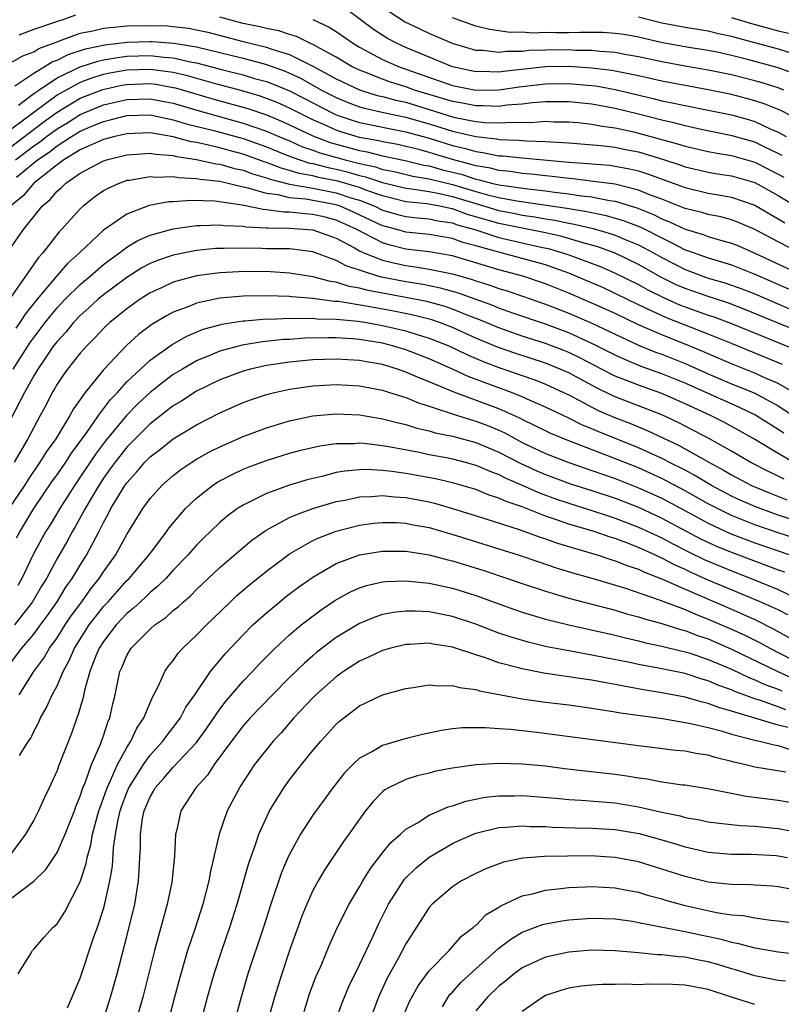
# Model space of a CAD drawing. Units: inches. Extents: x 2508000 to 2509427, y 1485009 to 1488000.
# Drawn here: x 2508568 to 2508633, y 1486470 to 1486555 of the extents above; entities that cross this region are included whole.
import ezdxf

# ---------------------------------------------------------------- set-up
doc = ezdxf.new("R2010")
doc.units = ezdxf.units.IN
doc.header["$MEASUREMENT"] = 0
doc.layers.add('LD25081485_2ft', color=226, linetype='Continuous')

msp = doc.modelspace()

# ---------------------------------------------------------------- linework, layer by layer
at = {"layer": 'LD25081485_2ft'}
for points, elevation in [([(2508637, 1486545.283), (2508633.228, 1486547.228), (2508631.812, 1486547.811), (2508631, 1486548.078), (2508630.28, 1486548.28), (2508629, 1486548.608), (2508627, 1486549.027), (2508625, 1486549.378), (2508623, 1486549.756), (2508621, 1486550.21), (2508619, 1486550.623), (2508618.682, 1486550.682), (2508617, 1486550.89), (2508615, 1486551.02), (2508613, 1486550.988), (2508609.396, 1486550.604), (2508609, 1486550.548), (2508607.421, 1486550.579), (2508607, 1486550.571), (2508605, 1486550.997), (2508601, 1486552.665), (2508600.26, 1486553), (2508599.431, 1486553.431), (2508598.207, 1486554.207), (2508595.912, 1486555.912)], 8706), ([(2508633.502, 1486549), (2508633, 1486549.191), (2508631.627, 1486549.627), (2508631, 1486549.802), (2508629, 1486550.298), (2508627, 1486550.712), (2508625, 1486551.052), (2508623, 1486551.415), (2508621, 1486551.86), (2508619.968, 1486552.032), (2508619, 1486552.222), (2508617.697, 1486552.303), (2508617, 1486552.389), (2508615.591, 1486552.409), (2508615, 1486552.445), (2508613, 1486552.428), (2508611.614, 1486552.386), (2508611, 1486552.319), (2508609.688, 1486552.312), (2508609, 1486552.224), (2508607.61, 1486552.391), (2508607, 1486552.406), (2508605, 1486553.001), (2508603, 1486553.869), (2508602.225, 1486554.226), (2508600.877, 1486554.877), (2508599, 1486556.097)], 8704), ([(2508572.578, 1486555.422), (2508571.402, 1486555), (2508571, 1486554.878), (2508570.796, 1486554.795), (2508569, 1486554.205), (2508567.714, 1486553.714)], 8710), ([(2508633.363, 1486543.363), (2508633, 1486543.55), (2508631.978, 1486544.022), (2508631, 1486544.501), (2508629.062, 1486545.062), (2508626.394, 1486545.605), (2508625, 1486545.91), (2508624.152, 1486546.152), (2508623, 1486546.403), (2508621, 1486546.919), (2508619, 1486547.403), (2508617, 1486547.781), (2508615, 1486547.997), (2508613, 1486547.979), (2508611.889, 1486547.89), (2508611, 1486547.774), (2508609.685, 1486547.685), (2508609, 1486547.595), (2508607.646, 1486547.646), (2508607, 1486547.636), (2508605.86, 1486547.86), (2508605, 1486548), (2508604.244, 1486548.244), (2508601.739, 1486549), (2508601, 1486549.272), (2508599.682, 1486549.682), (2508599, 1486549.923), (2508597.471, 1486550.528), (2508597, 1486550.697), (2508596.374, 1486551), (2508595, 1486551.817), (2508593, 1486552.914), (2508592.8, 1486553), (2508591.6, 1486553.6), (2508591, 1486553.761), (2508590.081, 1486554.081), (2508589, 1486554.287), (2508588.435, 1486554.434), (2508587, 1486554.73), (2508585.941, 1486555), (2508585, 1486555.267)], 8710), ([(2508593, 1486555.073), (2508594.416, 1486554.416), (2508595, 1486554.04), (2508596.481, 1486553), (2508597, 1486552.692), (2508599, 1486551.622), (2508600.414, 1486551), (2508605, 1486549.385), (2508607, 1486548.987), (2508609, 1486549.021), (2508610.734, 1486549.266), (2508613, 1486549.535), (2508615, 1486549.568), (2508616.585, 1486549.415), (2508617, 1486549.388), (2508617.345, 1486549.345), (2508619, 1486549.04), (2508622.272, 1486548.271), (2508623, 1486548.081), (2508623.906, 1486547.906), (2508625, 1486547.657), (2508627, 1486547.277), (2508629, 1486546.862), (2508630.453, 1486546.453), (2508631, 1486546.286), (2508632.333, 1486545.667), (2508633, 1486545.384), (2508633.691, 1486545)], 8708), ([(2508635, 1486550.198), (2508632.931, 1486550.931), (2508630.373, 1486551.627), (2508629, 1486551.969), (2508627.756, 1486552.244), (2508627, 1486552.403), (2508625.338, 1486552.662), (2508623.065, 1486553.064), (2508621, 1486553.546), (2508619.763, 1486553.763), (2508619, 1486553.871), (2508617.941, 1486553.941), (2508615.956, 1486553.956), (2508615, 1486553.927), (2508613.92, 1486553.92), (2508613, 1486553.934), (2508611.899, 1486553.899), (2508611, 1486553.964), (2508609.958, 1486553.958), (2508608.198, 1486554.198), (2508607, 1486554.491), (2508605, 1486555.204)], 8702), ([(2508621, 1486555.295), (2508623, 1486554.789), (2508625, 1486554.395), (2508627, 1486554.079), (2508627.866, 1486553.866), (2508629, 1486553.622), (2508629.473, 1486553.473), (2508633, 1486552.528), (2508635, 1486551.922)], 8700), ([(2508629, 1486555.236), (2508630.711, 1486554.711), (2508633, 1486554.096), (2508633.886, 1486553.886)], 8698), ([(2508567, 1486551.329), (2508568.054, 1486551.947), (2508569, 1486552.293), (2508569.435, 1486552.565), (2508570.626, 1486553), (2508571, 1486553.151), (2508571.217, 1486553.217), (2508573, 1486553.874), (2508574.095, 1486554.095), (2508575, 1486554.324), (2508576.448, 1486554.448), (2508577, 1486554.519), (2508579, 1486554.557), (2508580.506, 1486554.506), (2508581, 1486554.471), (2508582.312, 1486554.312), (2508583, 1486554.186), (2508583.967, 1486553.967), (2508587, 1486553.186), (2508589, 1486552.696), (2508589.484, 1486552.516), (2508591, 1486552.042), (2508593, 1486551.044), (2508595, 1486549.973), (2508597, 1486549.018), (2508598.54, 1486548.54), (2508599, 1486548.439), (2508600.128, 1486548.128), (2508601, 1486547.941), (2508605, 1486546.704), (2508605.386, 1486546.614), (2508607, 1486546.306), (2508607.784, 1486546.216), (2508609, 1486546.17), (2508610.249, 1486546.248), (2508611.798, 1486546.202), (2508613, 1486546.307), (2508613.73, 1486546.27), (2508615, 1486546.269), (2508615.8, 1486546.199), (2508617, 1486546.06), (2508617.879, 1486545.879), (2508619, 1486545.739), (2508620.605, 1486545.395), (2508621, 1486545.301), (2508624.368, 1486544.369), (2508625, 1486544.16), (2508627, 1486543.708), (2508627.59, 1486543.591), (2508629, 1486543.358), (2508631, 1486542.785), (2508632.193, 1486542.193), (2508633, 1486541.772), (2508633.493, 1486541.493)], 8712), ([(2508567.372, 1486549.372), (2508569, 1486550.452), (2508570.581, 1486551.419), (2508571, 1486551.572), (2508571.954, 1486552.046), (2508573.464, 1486552.536), (2508575.106, 1486552.894), (2508577, 1486553.122), (2508579, 1486553.182), (2508579.176, 1486553.176), (2508581.041, 1486553.041), (2508583, 1486552.712), (2508587, 1486551.73), (2508589, 1486551.2), (2508590.609, 1486550.609), (2508591, 1486550.443), (2508591.983, 1486549.983), (2508593.755, 1486549), (2508595, 1486548.356), (2508595.954, 1486547.954), (2508597, 1486547.562), (2508597.429, 1486547.429), (2508599.067, 1486547.067), (2508601, 1486546.663), (2508602.279, 1486546.279), (2508603, 1486546.08), (2508605, 1486545.461), (2508607, 1486544.995), (2508608.791, 1486544.791), (2508609, 1486544.749), (2508610.689, 1486544.688), (2508611.381, 1486544.619), (2508613, 1486544.586), (2508613.461, 1486544.54), (2508615, 1486544.463), (2508617.769, 1486544.231), (2508619, 1486544.08), (2508619.891, 1486543.891), (2508621, 1486543.68), (2508623.056, 1486543.056), (2508624.561, 1486542.561), (2508625, 1486542.4), (2508627, 1486541.938), (2508627.802, 1486541.802), (2508629, 1486541.627), (2508631, 1486541.05), (2508633, 1486539.918), (2508634.826, 1486538.826)], 8714), ([(2508567.701, 1486547.701), (2508569, 1486548.69), (2508569.431, 1486549), (2508571, 1486550.043), (2508573, 1486551), (2508574.513, 1486551.487), (2508575, 1486551.595), (2508576.191, 1486551.809), (2508577, 1486551.9), (2508579, 1486551.961), (2508580.178, 1486551.822), (2508581, 1486551.769), (2508582.594, 1486551.406), (2508583, 1486551.338), (2508585.267, 1486550.733), (2508587, 1486550.303), (2508587.996, 1486550.004), (2508589, 1486549.73), (2508589.535, 1486549.535), (2508591, 1486548.918), (2508592.275, 1486548.275), (2508594.717, 1486547), (2508595, 1486546.87), (2508596.392, 1486546.393), (2508597, 1486546.204), (2508601, 1486545.409), (2508603, 1486544.852), (2508605, 1486544.235), (2508606.006, 1486544.006), (2508607, 1486543.699), (2508607.628, 1486543.627), (2508609, 1486543.351), (2508609.339, 1486543.339), (2508611, 1486543.158), (2508615, 1486542.797), (2508616.684, 1486542.684), (2508617, 1486542.645), (2508618.524, 1486542.524), (2508619, 1486542.456), (2508620.229, 1486542.229), (2508621, 1486542.036), (2508621.789, 1486541.789), (2508625, 1486540.61), (2508627, 1486540.139), (2508628.054, 1486539.946), (2508629, 1486539.796), (2508631, 1486539.098), (2508632.312, 1486538.312), (2508633, 1486537.935), (2508633.574, 1486537.574)], 8716), ([(2508634.838, 1486535), (2508633, 1486535.937), (2508631, 1486536.995), (2508629.606, 1486537.606), (2508629, 1486537.834), (2508628.082, 1486538.082), (2508627, 1486538.286), (2508626.458, 1486538.458), (2508625, 1486538.808), (2508624.871, 1486538.872), (2508623, 1486539.612), (2508622.028, 1486539.971), (2508621, 1486540.399), (2508619, 1486540.889), (2508617.146, 1486541.146), (2508615.358, 1486541.358), (2508615, 1486541.382), (2508613.568, 1486541.568), (2508613, 1486541.616), (2508611.767, 1486541.768), (2508611, 1486541.83), (2508609.984, 1486541.984), (2508609, 1486542.072), (2508608.267, 1486542.267), (2508607, 1486542.475), (2508606.606, 1486542.605), (2508605, 1486543.02), (2508603, 1486543.636), (2508602.126, 1486543.874), (2508601, 1486544.154), (2508600.307, 1486544.307), (2508599, 1486544.543), (2508598.636, 1486544.637), (2508597, 1486544.918), (2508595.402, 1486545.402), (2508595, 1486545.54), (2508593.997, 1486546.003), (2508593, 1486546.439), (2508591.855, 1486547), (2508591, 1486547.444), (2508589.917, 1486547.917), (2508589, 1486548.281), (2508588.465, 1486548.465), (2508586.919, 1486548.919), (2508584.415, 1486549.585), (2508582.217, 1486550.217), (2508581, 1486550.496), (2508580.573, 1486550.573), (2508579, 1486550.76), (2508577, 1486550.693), (2508575.552, 1486550.448), (2508575, 1486550.327), (2508573.973, 1486550.027), (2508573, 1486549.651), (2508571.781, 1486549), (2508571, 1486548.547), (2508567, 1486545.579)], 8718), ([(2508567, 1486544.097), (2508569.791, 1486546.209), (2508571, 1486547.083), (2508573, 1486548.285), (2508574.946, 1486549.054), (2508576.584, 1486549.416), (2508577, 1486549.487), (2508579, 1486549.548), (2508579.489, 1486549.489), (2508581, 1486549.22), (2508581.179, 1486549.179), (2508584.271, 1486548.27), (2508585.845, 1486547.846), (2508587.399, 1486547.399), (2508589, 1486546.854), (2508590.314, 1486546.314), (2508591, 1486546.008), (2508593, 1486545.05), (2508594.48, 1486544.48), (2508597, 1486543.787), (2508597.672, 1486543.671), (2508599, 1486543.329), (2508600.925, 1486542.924), (2508602.546, 1486542.546), (2508603, 1486542.472), (2508604.149, 1486542.149), (2508605.749, 1486541.749), (2508607, 1486541.335), (2508607.288, 1486541.288), (2508608.373, 1486541), (2508609, 1486540.852), (2508611.499, 1486540.501), (2508613, 1486540.336), (2508613.78, 1486540.22), (2508615, 1486540.079), (2508616.101, 1486539.899), (2508617, 1486539.8), (2508618.508, 1486539.492), (2508619, 1486539.427), (2508620.863, 1486538.864), (2508622.296, 1486538.296), (2508623, 1486537.936), (2508623.677, 1486537.677), (2508625, 1486537.029), (2508626.565, 1486536.565), (2508627, 1486536.4), (2508627.863, 1486536.137), (2508629, 1486535.835), (2508629.591, 1486535.591), (2508631, 1486534.982), (2508635.247, 1486533)], 8720), ([(2508567.428, 1486543), (2508569, 1486544.19), (2508569.485, 1486544.515), (2508570.096, 1486545), (2508571, 1486545.668), (2508571.837, 1486546.163), (2508573, 1486546.898), (2508575, 1486547.722), (2508577, 1486548.191), (2508579, 1486548.25), (2508580.049, 1486548.049), (2508581, 1486547.861), (2508583.211, 1486547.211), (2508587, 1486546.16), (2508589, 1486545.469), (2508590.076, 1486545), (2508591, 1486544.619), (2508592.123, 1486544.123), (2508593, 1486543.835), (2508593.604, 1486543.604), (2508595.765, 1486543), (2508597, 1486542.687), (2508598.384, 1486542.384), (2508599, 1486542.177), (2508599.982, 1486541.982), (2508601.595, 1486541.596), (2508603, 1486541.365), (2508605, 1486540.872), (2508607, 1486540.266), (2508608.021, 1486539.979), (2508609, 1486539.748), (2508610.533, 1486539.467), (2508614.848, 1486538.848), (2508616.561, 1486538.561), (2508617, 1486538.457), (2508618.21, 1486538.21), (2508619.761, 1486537.761), (2508621.203, 1486537.203), (2508623, 1486536.274), (2508623.871, 1486535.871), (2508625, 1486535.263), (2508625.203, 1486535.203), (2508627, 1486534.556), (2508629, 1486533.952), (2508631, 1486533.158), (2508633.892, 1486531.892)], 8722), ([(2508567.511, 1486541.511), (2508569.334, 1486543), (2508570.332, 1486543.668), (2508571, 1486544.199), (2508572.258, 1486545), (2508573, 1486545.45), (2508573.8, 1486545.799), (2508575, 1486546.294), (2508575.576, 1486546.424), (2508577, 1486546.809), (2508579, 1486546.865), (2508579.162, 1486546.838), (2508581, 1486546.449), (2508582.102, 1486546.102), (2508584.484, 1486545.516), (2508587, 1486544.818), (2508589, 1486544.112), (2508590.478, 1486543.521), (2508591.212, 1486543.212), (2508592.722, 1486542.722), (2508593, 1486542.673), (2508594.322, 1486542.322), (2508595, 1486542.191), (2508595.956, 1486541.957), (2508597, 1486541.657), (2508597.539, 1486541.539), (2508599, 1486541.048), (2508601, 1486540.562), (2508601.489, 1486540.512), (2508603, 1486540.266), (2508603.902, 1486540.098), (2508605, 1486539.841), (2508607, 1486539.227), (2508609, 1486538.64), (2508610.384, 1486538.384), (2508611, 1486538.251), (2508612.097, 1486538.097), (2508613, 1486537.925), (2508613.806, 1486537.807), (2508615, 1486537.554), (2508615.476, 1486537.476), (2508617.094, 1486537.095), (2508618.646, 1486536.646), (2508619, 1486536.519), (2508619.843, 1486536.157), (2508621, 1486535.686), (2508622.277, 1486535), (2508623, 1486534.586), (2508625, 1486533.551), (2508627, 1486532.824), (2508628.415, 1486532.415), (2508629, 1486532.22), (2508629.895, 1486531.895), (2508631, 1486531.461), (2508632.715, 1486530.715), (2508634.128, 1486530.128)], 8724), ([(2508637, 1486527.352), (2508633, 1486528.952), (2508630.139, 1486530.139), (2508628.689, 1486530.689), (2508627, 1486531.229), (2508625, 1486531.93), (2508624.254, 1486532.253), (2508622.915, 1486532.915), (2508621, 1486533.998), (2508619, 1486534.963), (2508617.503, 1486535.503), (2508616.121, 1486535.879), (2508614.402, 1486536.402), (2508613, 1486536.707), (2508609, 1486537.524), (2508606.306, 1486538.306), (2508605, 1486538.779), (2508604.807, 1486538.807), (2508603.921, 1486539), (2508602.796, 1486539.204), (2508601, 1486539.391), (2508599, 1486539.886), (2508597.644, 1486540.355), (2508597, 1486540.605), (2508595.156, 1486541.156), (2508593.487, 1486541.487), (2508593, 1486541.616), (2508591.825, 1486541.825), (2508591, 1486542.09), (2508590.273, 1486542.273), (2508589, 1486542.772), (2508588.823, 1486542.823), (2508587, 1486543.482), (2508585.793, 1486543.793), (2508585, 1486544.017), (2508583.65, 1486544.35), (2508583, 1486544.477), (2508582.546, 1486544.546), (2508581, 1486544.974), (2508579, 1486545.309), (2508577, 1486545.241), (2508575.968, 1486545), (2508575, 1486544.74), (2508574.553, 1486544.553), (2508573, 1486543.842), (2508571.593, 1486543), (2508571, 1486542.571), (2508568.999, 1486541), (2508568.101, 1486539.899), (2508566.988, 1486539)], 8726), ([(2508567, 1486535.387), (2508568.121, 1486537), (2508569.716, 1486539), (2508570.42, 1486539.581), (2508571, 1486540.288), (2508571.386, 1486540.614), (2508571.771, 1486541), (2508573, 1486541.839), (2508575, 1486542.912), (2508575.267, 1486543), (2508577, 1486543.435), (2508577.453, 1486543.453), (2508579, 1486543.574), (2508579.482, 1486543.482), (2508581, 1486543.362), (2508581.284, 1486543.284), (2508583, 1486543.024), (2508584.658, 1486542.658), (2508585, 1486542.621), (2508586.257, 1486542.257), (2508587, 1486542.1), (2508587.799, 1486541.799), (2508589, 1486541.453), (2508589.325, 1486541.325), (2508591, 1486540.906), (2508593, 1486540.559), (2508595, 1486540.162), (2508596.262, 1486539.738), (2508597, 1486539.513), (2508598.326, 1486539), (2508599, 1486538.676), (2508600.3, 1486538.3), (2508601, 1486538.118), (2508602, 1486538), (2508603, 1486537.916), (2508603.752, 1486537.752), (2508605, 1486537.571), (2508605.419, 1486537.419), (2508606.928, 1486537), (2508609, 1486536.323), (2508612.485, 1486535.515), (2508613.336, 1486535.335), (2508614.476, 1486535), (2508615, 1486534.824), (2508617.781, 1486533.782), (2508619, 1486533.25), (2508621, 1486532.261), (2508621.808, 1486531.808), (2508623.149, 1486531.149), (2508624.536, 1486530.536), (2508625, 1486530.358), (2508627, 1486529.65), (2508627.493, 1486529.493), (2508629, 1486528.934), (2508633, 1486527.28), (2508634.629, 1486526.628)], 8728), ([(2508633.391, 1486525.391), (2508629, 1486527.194), (2508627, 1486528.008), (2508623.413, 1486529.413), (2508621, 1486530.536), (2508619, 1486531.513), (2508617.978, 1486531.978), (2508615.621, 1486533), (2508615, 1486533.245), (2508613, 1486533.952), (2508611, 1486534.52), (2508609, 1486535.046), (2508607, 1486535.609), (2508605.894, 1486535.895), (2508605, 1486536.219), (2508603, 1486536.57), (2508601, 1486536.773), (2508600.207, 1486537), (2508599.25, 1486537.25), (2508599, 1486537.322), (2508596.503, 1486538.503), (2508595.358, 1486539), (2508595, 1486539.12), (2508592.39, 1486539.61), (2508591, 1486539.738), (2508590.019, 1486539.981), (2508589, 1486540.103), (2508587.427, 1486540.573), (2508587, 1486540.653), (2508585, 1486541.122), (2508583.306, 1486541.306), (2508583, 1486541.374), (2508581.445, 1486541.445), (2508581, 1486541.533), (2508579.488, 1486541.488), (2508579, 1486541.54), (2508577.231, 1486541.231), (2508577, 1486541.207), (2508576.409, 1486541), (2508575.427, 1486540.573), (2508575, 1486540.316), (2508574.223, 1486539.777), (2508573.236, 1486539), (2508573, 1486538.786), (2508571.396, 1486537), (2508571.197, 1486536.803), (2508569.779, 1486535), (2508569.4, 1486534.601), (2508566.927, 1486531)], 8730), ([(2508634.37, 1486523), (2508633, 1486523.751), (2508631.662, 1486524.338), (2508631, 1486524.651), (2508629, 1486525.445), (2508627, 1486526.305), (2508626.523, 1486526.523), (2508625.372, 1486527), (2508623, 1486527.943), (2508621, 1486528.816), (2508619, 1486529.767), (2508617, 1486530.682), (2508615, 1486531.541), (2508613, 1486532.34), (2508611.05, 1486533), (2508609, 1486533.545), (2508605, 1486534.728), (2508603, 1486535.073), (2508601, 1486535.318), (2508599.653, 1486535.652), (2508599, 1486535.847), (2508596.791, 1486537), (2508595, 1486537.809), (2508594.055, 1486538.055), (2508593, 1486538.305), (2508592.348, 1486538.348), (2508591, 1486538.495), (2508590.499, 1486538.499), (2508589, 1486538.701), (2508588.715, 1486538.715), (2508586.91, 1486539.09), (2508584.573, 1486539.427), (2508582.499, 1486539.501), (2508581, 1486539.394), (2508580.619, 1486539.381), (2508578.93, 1486539.069), (2508577, 1486538.331), (2508575, 1486536.936), (2508572.926, 1486535), (2508571.914, 1486534.086), (2508570.987, 1486533.013), (2508569.295, 1486531), (2508568.271, 1486529.729), (2508567.805, 1486529), (2508567.466, 1486528.534)], 8732), ([(2508567.231, 1486525), (2508568.705, 1486527.295), (2508569.976, 1486529), (2508571, 1486530.262), (2508571.709, 1486531), (2508573, 1486532.277), (2508573.863, 1486533), (2508575, 1486533.991), (2508575.565, 1486534.435), (2508576.369, 1486535), (2508577, 1486535.475), (2508577.947, 1486536.053), (2508579, 1486536.514), (2508581, 1486537.07), (2508583, 1486537.352), (2508583.341, 1486537.341), (2508585, 1486537.42), (2508585.36, 1486537.36), (2508587, 1486537.291), (2508587.24, 1486537.24), (2508589, 1486537.155), (2508589.136, 1486537.137), (2508591, 1486537.121), (2508593, 1486536.977), (2508595, 1486536.252), (2508596.579, 1486535.421), (2508597, 1486535.181), (2508597.389, 1486535), (2508599, 1486534.355), (2508599.82, 1486534.18), (2508601, 1486533.896), (2508601.8, 1486533.8), (2508603, 1486533.596), (2508605, 1486533.185), (2508606.702, 1486532.702), (2508607, 1486532.594), (2508608.222, 1486532.222), (2508609, 1486531.931), (2508609.719, 1486531.719), (2508613, 1486530.594), (2508615, 1486529.813), (2508617, 1486528.951), (2508619, 1486527.991), (2508621, 1486527.06), (2508622.465, 1486526.465), (2508623, 1486526.275), (2508625, 1486525.478), (2508625.338, 1486525.338), (2508627, 1486524.585), (2508629, 1486523.747), (2508630.954, 1486522.954), (2508633, 1486521.849), (2508635, 1486520.563)], 8734), ([(2508633.486, 1486519.486), (2508633, 1486519.816), (2508631, 1486521.077), (2508629.7, 1486521.7), (2508625, 1486523.786), (2508623, 1486524.605), (2508621.237, 1486525.237), (2508619.812, 1486525.812), (2508619, 1486526.19), (2508617, 1486527.202), (2508615, 1486528.111), (2508613, 1486528.855), (2508610.184, 1486529.816), (2508609, 1486530.241), (2508608.468, 1486530.468), (2508605.536, 1486531.536), (2508603.97, 1486531.97), (2508602.303, 1486532.304), (2508601, 1486532.506), (2508598.913, 1486532.913), (2508598.598, 1486533), (2508595.866, 1486533.866), (2508595, 1486534.345), (2508593, 1486535.082), (2508591, 1486535.331), (2508589, 1486535.356), (2508588.622, 1486535.377), (2508587, 1486535.39), (2508585.36, 1486535.36), (2508585, 1486535.377), (2508584.64, 1486535.36), (2508583, 1486535.19), (2508581, 1486534.8), (2508579.654, 1486534.346), (2508579, 1486534.074), (2508578.303, 1486533.698), (2508577, 1486532.881), (2508575, 1486531.382), (2508574.545, 1486531), (2508573.746, 1486530.254), (2508573, 1486529.608), (2508572.416, 1486529), (2508571.785, 1486528.215), (2508571, 1486527.386), (2508570.712, 1486527), (2508570.06, 1486526.06), (2508569.343, 1486525), (2508569, 1486524.429), (2508568.205, 1486523), (2508567, 1486520.653)], 8736), ([(2508634.301, 1486517), (2508633, 1486517.74), (2508630.924, 1486519), (2508629.698, 1486519.698), (2508628.399, 1486520.399), (2508627.178, 1486521), (2508625, 1486522.004), (2508623, 1486522.903), (2508621, 1486523.612), (2508619.976, 1486524.024), (2508619, 1486524.394), (2508618.59, 1486524.59), (2508615.963, 1486525.963), (2508615, 1486526.416), (2508614.589, 1486526.589), (2508613, 1486527.198), (2508611, 1486527.843), (2508609, 1486528.536), (2508607.269, 1486529.27), (2508606.412, 1486529.588), (2508605, 1486530.163), (2508604.378, 1486530.378), (2508602.801, 1486530.801), (2508601.135, 1486531.135), (2508597.759, 1486531.759), (2508597, 1486531.969), (2508596.116, 1486532.116), (2508595, 1486532.471), (2508594.53, 1486532.53), (2508593, 1486532.938), (2508591, 1486533.249), (2508589.353, 1486533.354), (2508587, 1486533.383), (2508586.624, 1486533.376), (2508585, 1486533.288), (2508583, 1486533.007), (2508581, 1486532.469), (2508579.993, 1486531.993), (2508579, 1486531.549), (2508578.141, 1486531), (2508577, 1486530.185), (2508575.539, 1486529), (2508575.257, 1486528.743), (2508575, 1486528.487), (2508574.283, 1486527.717), (2508573.563, 1486527), (2508573, 1486526.357), (2508571.908, 1486525), (2508571.52, 1486524.48), (2508571, 1486523.705), (2508570.75, 1486523.25), (2508570.593, 1486523), (2508570.061, 1486521.938), (2508569.566, 1486521), (2508569, 1486519.989), (2508568.492, 1486519), (2508567.319, 1486517)], 8738), ([(2508633.529, 1486515.529), (2508633, 1486515.801), (2508632.179, 1486516.18), (2508630.61, 1486517), (2508629, 1486517.945), (2508627.114, 1486519), (2508625.73, 1486519.73), (2508624.401, 1486520.401), (2508623, 1486521.054), (2508619, 1486522.607), (2508618.727, 1486522.727), (2508617.383, 1486523.383), (2508615, 1486524.666), (2508614.267, 1486525), (2508613, 1486525.519), (2508610.375, 1486526.375), (2508608.885, 1486526.885), (2508607, 1486527.67), (2508605, 1486528.574), (2508603.883, 1486529), (2508603.227, 1486529.227), (2508601.638, 1486529.638), (2508599.977, 1486529.977), (2508597.578, 1486530.422), (2508595.198, 1486530.803), (2508594.825, 1486530.825), (2508593, 1486531.064), (2508591.201, 1486531.201), (2508591, 1486531.231), (2508589, 1486531.302), (2508587, 1486531.279), (2508585, 1486531.089), (2508583.263, 1486530.737), (2508583, 1486530.657), (2508582.409, 1486530.41), (2508581, 1486529.897), (2508580.408, 1486529.593), (2508579.165, 1486528.835), (2508578.021, 1486527.979), (2508576.967, 1486527.033), (2508575, 1486524.928), (2508573.418, 1486523), (2508572.41, 1486521.59), (2508572.109, 1486521), (2508570.89, 1486519), (2508570.092, 1486517.908), (2508569.537, 1486517), (2508568.508, 1486515.492), (2508568.198, 1486515), (2508566.858, 1486513)], 8740), ([(2508567.523, 1486510.477), (2508567.798, 1486511), (2508569.022, 1486513), (2508570.622, 1486515.377), (2508571, 1486515.904), (2508571.747, 1486517), (2508572.24, 1486517.761), (2508573.559, 1486519.559), (2508574.557, 1486521), (2508575.61, 1486522.39), (2508576.199, 1486523), (2508577, 1486523.893), (2508578.169, 1486525), (2508579, 1486525.756), (2508580.894, 1486527.106), (2508582.165, 1486527.835), (2508583.578, 1486528.422), (2508585, 1486528.82), (2508585.143, 1486528.857), (2508587, 1486529.16), (2508587.162, 1486529.162), (2508589, 1486529.316), (2508589.307, 1486529.307), (2508591, 1486529.378), (2508591.352, 1486529.352), (2508593, 1486529.376), (2508593.334, 1486529.334), (2508595, 1486529.292), (2508596.883, 1486529.118), (2508597.618, 1486529), (2508599, 1486528.759), (2508601, 1486528.287), (2508602.05, 1486527.95), (2508603, 1486527.674), (2508604.68, 1486527), (2508606.245, 1486526.245), (2508607.645, 1486525.645), (2508609, 1486525.146), (2508612.079, 1486524.079), (2508613, 1486523.708), (2508614.543, 1486523), (2508615, 1486522.775), (2508617.48, 1486521.48), (2508618.867, 1486520.867), (2508620.311, 1486520.311), (2508621.732, 1486519.731), (2508624.447, 1486518.448), (2508627.041, 1486517), (2508628.315, 1486516.315), (2508629, 1486515.903), (2508630.716, 1486515), (2508632.321, 1486514.321), (2508633.758, 1486513.758)], 8742), ([(2508635, 1486511.811), (2508633, 1486512.453), (2508631.477, 1486513), (2508631, 1486513.187), (2508629.739, 1486513.74), (2508629, 1486514.082), (2508627.271, 1486515), (2508625.853, 1486515.853), (2508625, 1486516.3), (2508623.621, 1486517), (2508623.219, 1486517.219), (2508621, 1486518.23), (2508617.595, 1486519.595), (2508617, 1486519.864), (2508616.189, 1486520.189), (2508615, 1486520.778), (2508613, 1486521.724), (2508611.699, 1486522.301), (2508611, 1486522.629), (2508610.093, 1486523), (2508607.821, 1486523.82), (2508606.369, 1486524.369), (2508605.02, 1486525), (2508603, 1486525.891), (2508601, 1486526.652), (2508599.861, 1486527), (2508599, 1486527.217), (2508597, 1486527.546), (2508596.397, 1486527.603), (2508595, 1486527.681), (2508594.301, 1486527.699), (2508592.344, 1486527.656), (2508591, 1486527.555), (2508590.468, 1486527.533), (2508588.657, 1486527.343), (2508586.932, 1486527.068), (2508585, 1486526.543), (2508584.185, 1486526.185), (2508583, 1486525.7), (2508581.784, 1486525), (2508581, 1486524.526), (2508580.116, 1486523.884), (2508579, 1486523), (2508577.971, 1486522.029), (2508576.98, 1486521.02), (2508575.173, 1486518.827), (2508574.316, 1486517.684), (2508572.505, 1486515), (2508571.249, 1486513), (2508570.402, 1486511.598), (2508570.015, 1486511), (2508568.939, 1486509.061), (2508567.974, 1486507), (2508567.623, 1486506.377)], 8744), ([(2508635, 1486510.275), (2508633, 1486510.916), (2508631, 1486511.618), (2508630, 1486512), (2508629, 1486512.414), (2508627.792, 1486513), (2508627, 1486513.417), (2508625, 1486514.545), (2508623, 1486515.591), (2508621, 1486516.495), (2508618.52, 1486517.48), (2508615, 1486518.817), (2508613.459, 1486519.46), (2508613, 1486519.677), (2508612.13, 1486520.13), (2508611, 1486520.667), (2508610.785, 1486520.785), (2508609, 1486521.596), (2508605.056, 1486523.056), (2508603, 1486523.918), (2508602.211, 1486524.211), (2508601, 1486524.749), (2508600.275, 1486525), (2508599, 1486525.383), (2508597.623, 1486525.623), (2508597, 1486525.748), (2508595, 1486525.861), (2508593, 1486525.79), (2508591, 1486525.593), (2508589, 1486525.296), (2508587.625, 1486525), (2508587, 1486524.834), (2508585, 1486524.077), (2508583, 1486523.104), (2508581.724, 1486522.276), (2508581, 1486521.855), (2508579, 1486520.296), (2508577, 1486518.281), (2508575.99, 1486517), (2508575.585, 1486516.415), (2508575, 1486515.625), (2508574.584, 1486515), (2508573.417, 1486513), (2508572.573, 1486511.427), (2508572.307, 1486511), (2508571.848, 1486510.151), (2508571, 1486508.71), (2508570.083, 1486507), (2508569.666, 1486506.334), (2508568.891, 1486505), (2508567.346, 1486503)], 8746), ([(2508567, 1486499.725), (2508567.983, 1486501), (2508569, 1486502.201), (2508569.588, 1486503), (2508570.182, 1486503.818), (2508571.004, 1486505), (2508571.764, 1486506.237), (2508572.318, 1486507), (2508573, 1486508.137), (2508573.541, 1486509), (2508574.596, 1486511), (2508575, 1486511.806), (2508575.432, 1486512.568), (2508575.638, 1486513), (2508576.57, 1486514.569), (2508576.835, 1486515), (2508577, 1486515.232), (2508577.849, 1486516.15), (2508578.56, 1486517), (2508579, 1486517.451), (2508579.888, 1486518.112), (2508581, 1486518.993), (2508583, 1486520.2), (2508585, 1486521.241), (2508587, 1486522.128), (2508587.635, 1486522.365), (2508589, 1486522.821), (2508589.693, 1486523), (2508591, 1486523.287), (2508593, 1486523.572), (2508595, 1486523.677), (2508597, 1486523.562), (2508597.461, 1486523.461), (2508599, 1486523.181), (2508599.58, 1486523), (2508601, 1486522.545), (2508602.086, 1486522.086), (2508603, 1486521.806), (2508605.436, 1486521), (2508606.627, 1486520.627), (2508607, 1486520.532), (2508608.11, 1486520.11), (2508609, 1486519.744), (2508609.508, 1486519.508), (2508611, 1486518.701), (2508613, 1486517.743), (2508615, 1486516.96), (2508617, 1486516.287), (2508619, 1486515.587), (2508621, 1486514.8), (2508623, 1486513.89), (2508625.366, 1486512.634), (2508627, 1486511.739), (2508628.874, 1486510.875), (2508631, 1486510.063), (2508633, 1486509.362), (2508634.771, 1486508.771)], 8748), ([(2508567.755, 1486497), (2508569.014, 1486499), (2508569.867, 1486500.133), (2508570.356, 1486501), (2508571, 1486501.898), (2508571.701, 1486503), (2508572.223, 1486503.777), (2508573.141, 1486505), (2508573.907, 1486506.093), (2508574.632, 1486507), (2508575, 1486507.579), (2508576.021, 1486509), (2508577, 1486510.767), (2508578.382, 1486513), (2508579, 1486513.866), (2508580.008, 1486515), (2508581, 1486515.861), (2508581.64, 1486516.36), (2508582.605, 1486517), (2508583, 1486517.243), (2508584.123, 1486517.877), (2508585, 1486518.321), (2508587, 1486519.213), (2508589, 1486519.963), (2508591, 1486520.563), (2508593, 1486520.982), (2508595, 1486521.162), (2508597, 1486521.069), (2508599, 1486520.728), (2508600.364, 1486520.365), (2508601, 1486520.232), (2508601.933, 1486519.933), (2508603, 1486519.696), (2508603.529, 1486519.529), (2508605, 1486519.221), (2508607, 1486518.689), (2508609, 1486517.86), (2508610.882, 1486516.882), (2508612.253, 1486516.252), (2508613, 1486515.936), (2508615.147, 1486515.147), (2508617, 1486514.562), (2508619, 1486513.896), (2508621, 1486513.115), (2508623, 1486512.19), (2508626.389, 1486510.389), (2508627.755, 1486509.755), (2508629, 1486509.245), (2508633, 1486507.748), (2508633.556, 1486507.556)], 8750), ([(2508567.771, 1486491.771), (2508568.546, 1486493), (2508568.737, 1486493.263), (2508569, 1486493.837), (2508569.408, 1486494.592), (2508569.58, 1486495), (2508570.11, 1486495.89), (2508570.588, 1486497), (2508571, 1486497.761), (2508571.525, 1486499), (2508572.056, 1486499.944), (2508572.496, 1486501), (2508573.774, 1486503), (2508574.298, 1486503.702), (2508575, 1486504.578), (2508575.391, 1486505), (2508577, 1486506.816), (2508577.194, 1486507), (2508578.896, 1486509), (2508579, 1486509.154), (2508580.423, 1486511), (2508580.657, 1486511.343), (2508581.548, 1486512.452), (2508582.062, 1486513), (2508583, 1486513.907), (2508584.358, 1486515), (2508584.743, 1486515.257), (2508585, 1486515.405), (2508586.05, 1486515.95), (2508587, 1486516.393), (2508587.432, 1486516.567), (2508588.614, 1486517), (2508589, 1486517.141), (2508591, 1486517.757), (2508591.973, 1486518.027), (2508593.595, 1486518.405), (2508595, 1486518.604), (2508596.611, 1486518.611), (2508597, 1486518.646), (2508597.378, 1486518.622), (2508599, 1486518.422), (2508599.687, 1486518.313), (2508602.152, 1486517.848), (2508603, 1486517.668), (2508604.645, 1486517.355), (2508605, 1486517.28), (2508606.095, 1486517), (2508607, 1486516.752), (2508608.21, 1486516.21), (2508609, 1486515.932), (2508609.607, 1486515.607), (2508611, 1486515.026), (2508612.393, 1486514.393), (2508613.855, 1486513.855), (2508615, 1486513.465), (2508617, 1486512.85), (2508618.382, 1486512.382), (2508619, 1486512.19), (2508621, 1486511.419), (2508623, 1486510.48), (2508623.961, 1486509.961), (2508625.288, 1486509.288), (2508626.636, 1486508.636), (2508629, 1486507.646), (2508630.694, 1486507), (2508633, 1486506.059), (2508635.228, 1486505)], 8752), ([(2508633.853, 1486503.854), (2508633, 1486504.284), (2508631.475, 1486505), (2508629, 1486506.016), (2508627, 1486506.862), (2508625.519, 1486507.519), (2508625, 1486507.772), (2508624.142, 1486508.142), (2508623, 1486508.749), (2508622.818, 1486508.818), (2508622.449, 1486509), (2508621, 1486509.66), (2508619.909, 1486510.091), (2508619, 1486510.426), (2508618.556, 1486510.556), (2508617.278, 1486511), (2508615, 1486511.677), (2508613.948, 1486512.051), (2508613, 1486512.358), (2508611, 1486513.142), (2508609.61, 1486513.61), (2508609, 1486513.904), (2508608.162, 1486514.162), (2508607, 1486514.632), (2508606.72, 1486514.721), (2508605, 1486515.218), (2508603.551, 1486515.551), (2508601, 1486516.018), (2508599.804, 1486516.196), (2508599, 1486516.283), (2508597.639, 1486516.361), (2508597, 1486516.346), (2508595.763, 1486516.236), (2508595, 1486516.095), (2508593.77, 1486515.77), (2508593, 1486515.601), (2508592.525, 1486515.476), (2508590.994, 1486515.006), (2508589, 1486514.293), (2508587.572, 1486513.571), (2508587, 1486513.311), (2508586.519, 1486513), (2508585.638, 1486512.362), (2508585, 1486511.808), (2508583.574, 1486510.426), (2508583, 1486509.849), (2508582.594, 1486509.406), (2508582.251, 1486509), (2508581, 1486507.703), (2508580.351, 1486507), (2508579.678, 1486506.322), (2508579, 1486505.788), (2508578.607, 1486505.393), (2508578.168, 1486505), (2508577.573, 1486504.427), (2508577, 1486503.976), (2508576.098, 1486503), (2508575, 1486501.573), (2508574.633, 1486501), (2508574.353, 1486500.353), (2508573.825, 1486499), (2508573.36, 1486497.359), (2508573.243, 1486496.757), (2508572.8, 1486495.2), (2508572.711, 1486495), (2508572.261, 1486493.739), (2508571.132, 1486490.868), (2508571, 1486490.483), (2508570.34, 1486489), (2508569.902, 1486488.098), (2508569.421, 1486487), (2508569, 1486486.224), (2508568.279, 1486485), (2508567, 1486483.264)], 8754), ([(2508567, 1486479.442), (2508569, 1486480.966), (2508570.039, 1486481.961), (2508570.842, 1486483.158), (2508571, 1486483.431), (2508571.695, 1486485), (2508572.492, 1486487), (2508572.625, 1486487.375), (2508573, 1486488.268), (2508573.231, 1486489), (2508573.408, 1486489.408), (2508573.967, 1486491), (2508574.736, 1486492.736), (2508574.833, 1486493), (2508575, 1486493.475), (2508575.369, 1486494.631), (2508575.549, 1486495), (2508575.796, 1486496.204), (2508575.997, 1486497), (2508576.411, 1486499), (2508576.602, 1486499.398), (2508577, 1486500.361), (2508577.38, 1486501), (2508579, 1486502.639), (2508579.411, 1486503), (2508580.357, 1486503.643), (2508581, 1486504.233), (2508581.431, 1486504.569), (2508581.877, 1486505), (2508582.486, 1486505.514), (2508583, 1486506.041), (2508585, 1486507.929), (2508587, 1486509.648), (2508587.738, 1486510.262), (2508588.899, 1486511.101), (2508589.308, 1486511.308), (2508591, 1486512.224), (2508591.526, 1486512.474), (2508593, 1486513), (2508595, 1486513.601), (2508595.738, 1486513.738), (2508597, 1486514.019), (2508598.044, 1486514.044), (2508599, 1486514.128), (2508600.012, 1486514.012), (2508601, 1486513.957), (2508603, 1486513.577), (2508603.468, 1486513.468), (2508605.013, 1486513.013), (2508607.879, 1486512.121), (2508610.827, 1486511.173), (2508612.544, 1486510.544), (2508613, 1486510.401), (2508614.031, 1486510.031), (2508617.528, 1486509), (2508618.629, 1486508.628), (2508619, 1486508.525), (2508620.083, 1486508.083), (2508621, 1486507.789), (2508621.528, 1486507.528), (2508623.057, 1486506.943), (2508625, 1486506.074), (2508629, 1486504.348), (2508631, 1486503.466), (2508632.644, 1486502.645), (2508633.929, 1486501.93)], 8756), ([(2508567.657, 1486473), (2508568.74, 1486474.74), (2508568.887, 1486475), (2508569, 1486475.109), (2508569.868, 1486476.132), (2508570.658, 1486477), (2508570.853, 1486477.147), (2508571, 1486477.298), (2508571.671, 1486478.329), (2508573, 1486480.904), (2508573.506, 1486482.494), (2508573.588, 1486483), (2508573.909, 1486484.091), (2508574.06, 1486485), (2508574.601, 1486487), (2508575, 1486488.1), (2508575.305, 1486489), (2508575.611, 1486489.611), (2508576.209, 1486491), (2508577, 1486492.464), (2508577.359, 1486493), (2508577.872, 1486494.128), (2508578.473, 1486495), (2508579.199, 1486496.801), (2508579.327, 1486497), (2508579.696, 1486497.696), (2508580.267, 1486499), (2508580.563, 1486499.437), (2508581, 1486499.954), (2508581.426, 1486500.574), (2508581.819, 1486501), (2508583, 1486502.117), (2508583.843, 1486503), (2508584.438, 1486503.562), (2508585.906, 1486505), (2508586.475, 1486505.525), (2508587.553, 1486506.447), (2508589, 1486507.613), (2508590.838, 1486509), (2508591, 1486509.111), (2508593, 1486510.246), (2508593.504, 1486510.496), (2508595, 1486511.058), (2508597, 1486511.576), (2508598.254, 1486511.746), (2508599, 1486511.817), (2508600.206, 1486511.794), (2508601, 1486511.746), (2508601.618, 1486511.618), (2508603, 1486511.375), (2508605.309, 1486510.691), (2508609, 1486509.555), (2508610.75, 1486509), (2508612.42, 1486508.419), (2508613.92, 1486507.92), (2508615.453, 1486507.453), (2508617, 1486507.03), (2508619.808, 1486506.192), (2508622.868, 1486505.132), (2508625, 1486504.318), (2508625.912, 1486503.912), (2508627, 1486503.509), (2508629, 1486502.646), (2508630.133, 1486502.133), (2508631.466, 1486501.466), (2508632.308, 1486501), (2508636.206, 1486499)], 8758), ([(2508571.914, 1486470.086), (2508573, 1486472.614), (2508574.173, 1486476.173), (2508574.47, 1486477), (2508575, 1486478.592), (2508575.092, 1486478.908), (2508575.548, 1486481), (2508575.758, 1486482.242), (2508575.845, 1486483.845), (2508576.026, 1486485), (2508576.255, 1486486.255), (2508576.429, 1486487), (2508576.57, 1486487.43), (2508577, 1486488.588), (2508577.176, 1486489), (2508578.424, 1486491), (2508579, 1486491.808), (2508580.112, 1486493), (2508580.471, 1486493.53), (2508581, 1486494.181), (2508581.613, 1486495), (2508582.083, 1486495.917), (2508582.839, 1486497), (2508584.195, 1486499), (2508585.473, 1486500.527), (2508587, 1486502.142), (2508587.849, 1486503), (2508589, 1486504.048), (2508590.149, 1486505), (2508590.622, 1486505.378), (2508591.76, 1486506.24), (2508593, 1486507.118), (2508595, 1486508.273), (2508597, 1486509.016), (2508599, 1486509.346), (2508601, 1486509.34), (2508603, 1486509.031), (2508604.601, 1486508.601), (2508605, 1486508.517), (2508607.691, 1486507.691), (2508609.731, 1486507), (2508611, 1486506.551), (2508613, 1486505.89), (2508615, 1486505.3), (2508619, 1486504.261), (2508619.967, 1486503.967), (2508621, 1486503.701), (2508621.517, 1486503.517), (2508623, 1486503.125), (2508624.606, 1486502.606), (2508625, 1486502.515), (2508626.088, 1486502.088), (2508627, 1486501.79), (2508629, 1486500.927), (2508632.991, 1486498.991), (2508634.36, 1486498.36)], 8760), ([(2508575, 1486469.066), (2508575.609, 1486471), (2508576.169, 1486473), (2508577, 1486476.2), (2508577.696, 1486479), (2508578.018, 1486481), (2508578.078, 1486481.922), (2508578.117, 1486483), (2508578.173, 1486483.827), (2508578.17, 1486485), (2508578.361, 1486486.361), (2508578.495, 1486487), (2508579, 1486488.23), (2508579.291, 1486488.709), (2508579.442, 1486489), (2508580.19, 1486489.81), (2508581, 1486490.765), (2508583, 1486492.902), (2508583.875, 1486494.125), (2508585, 1486495.761), (2508585.533, 1486496.466), (2508587, 1486498.169), (2508587.805, 1486499), (2508588.38, 1486499.62), (2508589.764, 1486501), (2508591, 1486502.153), (2508592.003, 1486503), (2508592.556, 1486503.444), (2508593.707, 1486504.293), (2508594.897, 1486505.103), (2508596.179, 1486505.82), (2508597, 1486506.194), (2508597.606, 1486506.394), (2508599, 1486506.72), (2508599.253, 1486506.747), (2508601, 1486506.799), (2508603, 1486506.589), (2508605, 1486506.162), (2508607, 1486505.533), (2508610.328, 1486504.328), (2508611, 1486504.106), (2508613, 1486503.505), (2508614.999, 1486502.999), (2508619, 1486502.109), (2508619.88, 1486501.88), (2508621, 1486501.628), (2508621.491, 1486501.491), (2508623, 1486501.181), (2508624.747, 1486500.747), (2508625, 1486500.699), (2508625.435, 1486500.565), (2508627, 1486500.037), (2508629, 1486499.191), (2508630.48, 1486498.48), (2508631, 1486498.287), (2508631.876, 1486497.876), (2508633, 1486497.472), (2508633.323, 1486497.323)], 8762), ([(2508633.684, 1486495.684), (2508633, 1486495.963), (2508631.502, 1486496.498), (2508631, 1486496.642), (2508629.285, 1486497.285), (2508629, 1486497.423), (2508627.829, 1486497.829), (2508627, 1486498.202), (2508626.367, 1486498.367), (2508625, 1486498.821), (2508622.715, 1486499.284), (2508621, 1486499.59), (2508620.242, 1486499.758), (2508618.165, 1486500.165), (2508617, 1486500.413), (2508615, 1486500.77), (2508613.13, 1486501.129), (2508611.515, 1486501.515), (2508609.97, 1486501.97), (2508609, 1486502.299), (2508608.479, 1486502.479), (2508607, 1486503.051), (2508605, 1486503.728), (2508603, 1486504.127), (2508601.804, 1486504.196), (2508601, 1486504.191), (2508599.922, 1486504.079), (2508599, 1486503.889), (2508598.329, 1486503.671), (2508597, 1486503.124), (2508595, 1486501.912), (2508593.35, 1486500.649), (2508593, 1486500.35), (2508592.278, 1486499.722), (2508591, 1486498.471), (2508589.527, 1486497), (2508587.612, 1486495), (2508587, 1486494.313), (2508585.993, 1486493), (2508584.517, 1486491), (2508583.931, 1486490.069), (2508582.928, 1486489), (2508581.634, 1486487), (2508581.262, 1486485.263), (2508581.19, 1486485), (2508581.113, 1486483.112), (2508580.868, 1486480.868), (2508580.485, 1486479), (2508579.387, 1486475), (2508578.378, 1486471), (2508577.815, 1486469)], 8764), ([(2508633.83, 1486494.17), (2508633, 1486494.392), (2508631, 1486494.968), (2508629, 1486495.595), (2508627.902, 1486495.901), (2508627, 1486496.256), (2508626.387, 1486496.387), (2508625, 1486496.792), (2508623, 1486497.173), (2508621.428, 1486497.428), (2508619.726, 1486497.726), (2508619, 1486497.879), (2508618.035, 1486498.035), (2508617, 1486498.245), (2508616.33, 1486498.33), (2508615, 1486498.546), (2508614.591, 1486498.591), (2508612.858, 1486498.858), (2508611, 1486499.22), (2508610.687, 1486499.314), (2508609, 1486499.744), (2508607.842, 1486500.158), (2508607, 1486500.414), (2508605, 1486501.093), (2508603.349, 1486501.349), (2508603, 1486501.426), (2508601.323, 1486501.323), (2508601, 1486501.321), (2508599.712, 1486501), (2508599, 1486500.796), (2508597.784, 1486500.216), (2508597, 1486499.885), (2508595.636, 1486499), (2508595, 1486498.549), (2508593.263, 1486497), (2508593, 1486496.737), (2508591.372, 1486495), (2508590.275, 1486493.726), (2508589.589, 1486493), (2508589, 1486492.285), (2508587.993, 1486491), (2508587, 1486489.495), (2508586.817, 1486489.183), (2508586.686, 1486489), (2508585.638, 1486487), (2508584.935, 1486485), (2508584.185, 1486481.815), (2508584.049, 1486481), (2508583.534, 1486479), (2508582.847, 1486476.847), (2508582.227, 1486475), (2508581.634, 1486473), (2508581.105, 1486471), (2508580.682, 1486469.318)], 8766), ([(2508582.896, 1486467), (2508583.942, 1486471), (2508584.51, 1486473), (2508585.169, 1486475), (2508585.869, 1486477), (2508586.503, 1486479), (2508587.483, 1486482.517), (2508588.042, 1486484.042), (2508588.354, 1486485), (2508589, 1486486.446), (2508589.277, 1486487), (2508590.513, 1486489), (2508591, 1486489.667), (2508592.032, 1486491), (2508593, 1486492.197), (2508593.678, 1486493), (2508594.316, 1486493.685), (2508595, 1486494.461), (2508595.287, 1486494.713), (2508597, 1486496.028), (2508599, 1486496.997), (2508601, 1486497.538), (2508601.62, 1486497.62), (2508603, 1486497.852), (2508603.763, 1486497.764), (2508605, 1486497.795), (2508605.608, 1486497.608), (2508607, 1486497.447), (2508607.334, 1486497.335), (2508611, 1486496.651), (2508613, 1486496.371), (2508615, 1486496.128), (2508617, 1486495.851), (2508617.715, 1486495.714), (2508619, 1486495.54), (2508619.45, 1486495.45), (2508623.057, 1486494.943), (2508625, 1486494.619), (2508625.464, 1486494.536), (2508627, 1486494.179), (2508628.117, 1486493.882), (2508629, 1486493.609), (2508631, 1486493.083), (2508631.4, 1486493), (2508632.678, 1486492.678), (2508633, 1486492.634), (2508634.228, 1486492.228)], 8768), ([(2508633.668, 1486490.332), (2508631, 1486490.776), (2508630.122, 1486491), (2508629.204, 1486491.204), (2508629, 1486491.268), (2508627.6, 1486491.6), (2508627, 1486491.792), (2508625.943, 1486491.943), (2508625, 1486492.142), (2508624.21, 1486492.21), (2508621, 1486492.601), (2508612.25, 1486493.75), (2508610.003, 1486493.997), (2508609, 1486494.061), (2508607.837, 1486494.163), (2508605.855, 1486494.145), (2508605, 1486494.056), (2508604.074, 1486493.926), (2508602.414, 1486493.586), (2508600.812, 1486493.188), (2508600.238, 1486493), (2508599, 1486492.644), (2508598.116, 1486492.116), (2508597, 1486491.532), (2508596.428, 1486491), (2508595.722, 1486490.277), (2508594.71, 1486489), (2508593, 1486486.654), (2508591.932, 1486485), (2508590.9, 1486483.101), (2508590.3, 1486481.7), (2508589.385, 1486479), (2508588.754, 1486477), (2508587.419, 1486473), (2508586.827, 1486471), (2508585.752, 1486467)], 8770), ([(2508635, 1486487.545), (2508633, 1486487.904), (2508630.257, 1486488.257), (2508627.119, 1486488.881), (2508625, 1486489.206), (2508624.772, 1486489.228), (2508623, 1486489.489), (2508621.743, 1486489.743), (2508621, 1486489.834), (2508620.008, 1486490.008), (2508619, 1486490.149), (2508616.422, 1486490.422), (2508614.631, 1486490.63), (2508613, 1486490.843), (2508611, 1486491.035), (2508609, 1486491.088), (2508607, 1486490.966), (2508605, 1486490.676), (2508603.584, 1486490.416), (2508603, 1486490.26), (2508601.979, 1486490.021), (2508601, 1486489.708), (2508599.511, 1486489), (2508599.185, 1486488.815), (2508599, 1486488.655), (2508598.184, 1486487.816), (2508597.523, 1486487), (2508597, 1486486.307), (2508596.101, 1486485), (2508595.634, 1486484.366), (2508594.022, 1486481.978), (2508593.448, 1486481), (2508593, 1486480.166), (2508592.479, 1486479), (2508592.056, 1486477.944), (2508591, 1486475.007), (2508590.333, 1486473), (2508589.714, 1486471), (2508588.588, 1486467)], 8772), ([(2508592.242, 1486469.758), (2508592.724, 1486471.276), (2508593.264, 1486472.736), (2508593.701, 1486473.701), (2508594.466, 1486475.534), (2508595.128, 1486477), (2508596.11, 1486479), (2508597, 1486480.476), (2508597.299, 1486481), (2508597.949, 1486482.05), (2508599, 1486483.402), (2508599.711, 1486484.289), (2508600.544, 1486485), (2508601, 1486485.422), (2508601.985, 1486485.985), (2508603, 1486486.642), (2508604.637, 1486487.363), (2508605, 1486487.452), (2508606.153, 1486487.847), (2508607.825, 1486488.175), (2508609, 1486488.307), (2508610.306, 1486488.306), (2508611, 1486488.327), (2508613.898, 1486488.102), (2508615, 1486487.988), (2508616.064, 1486487.936), (2508619, 1486487.693), (2508621, 1486487.364), (2508623, 1486486.908), (2508624.578, 1486486.578), (2508625, 1486486.452), (2508626.243, 1486486.243), (2508627, 1486486.071), (2508627.943, 1486485.943), (2508629, 1486485.844), (2508629.752, 1486485.752), (2508631, 1486485.697), (2508633, 1486485.484), (2508635, 1486485.107)], 8774), ([(2508594.984, 1486469), (2508595.508, 1486470.492), (2508596.093, 1486471.907), (2508597, 1486473.763), (2508598.12, 1486476.12), (2508598.671, 1486477.329), (2508599.504, 1486479), (2508600.875, 1486481.125), (2508601.877, 1486482.123), (2508603, 1486483.031), (2508605, 1486484.204), (2508605.539, 1486484.462), (2508607, 1486485.095), (2508609, 1486485.58), (2508609.598, 1486485.599), (2508611, 1486485.718), (2508611.673, 1486485.673), (2508613, 1486485.653), (2508613.609, 1486485.609), (2508615.544, 1486485.544), (2508617, 1486485.524), (2508619, 1486485.396), (2508621.051, 1486485.051), (2508623, 1486484.524), (2508624.182, 1486484.182), (2508625, 1486483.917), (2508625.755, 1486483.755), (2508627, 1486483.456), (2508629, 1486483.297), (2508630.701, 1486483.298), (2508632.835, 1486483.165), (2508633, 1486483.149), (2508633.813, 1486483)], 8776), ([(2508634.246, 1486480.246), (2508633, 1486480.482), (2508632.527, 1486480.527), (2508631, 1486480.616), (2508630.65, 1486480.65), (2508629, 1486480.671), (2508628.717, 1486480.717), (2508627, 1486480.881), (2508625, 1486481.355), (2508623, 1486482.008), (2508621, 1486482.614), (2508619, 1486483.004), (2508616.864, 1486483.135), (2508612.924, 1486483.076), (2508611.057, 1486482.943), (2508609.392, 1486482.608), (2508607.932, 1486482.068), (2508607, 1486481.637), (2508605.794, 1486481), (2508605, 1486480.482), (2508603.26, 1486479), (2508603, 1486478.706), (2508601.925, 1486477), (2508601, 1486475.571), (2508600.36, 1486474.36), (2508599.388, 1486472.612), (2508598.752, 1486471.248), (2508598.645, 1486471), (2508597.89, 1486469)], 8778), ([(2508600.728, 1486469.272), (2508601.331, 1486470.669), (2508602.043, 1486471.957), (2508603, 1486473.25), (2508604.708, 1486475), (2508605.778, 1486476.222), (2508606.813, 1486477), (2508606.903, 1486477.097), (2508607, 1486477.166), (2508607.906, 1486478.094), (2508609, 1486478.733), (2508609.155, 1486478.845), (2508611, 1486479.706), (2508611.883, 1486479.883), (2508613, 1486480.198), (2508614.324, 1486480.324), (2508615, 1486480.422), (2508616.473, 1486480.473), (2508617, 1486480.506), (2508619, 1486480.388), (2508620.156, 1486480.156), (2508621, 1486480.006), (2508621.772, 1486479.772), (2508623, 1486479.442), (2508623.335, 1486479.335), (2508624.9, 1486478.9), (2508627.72, 1486478.28), (2508629, 1486478.082), (2508629.999, 1486477.999), (2508631, 1486477.801), (2508632.39, 1486477.61), (2508633, 1486477.555), (2508635, 1486477.289)], 8780), ([(2508604.154, 1486470.154), (2508604.648, 1486471), (2508604.792, 1486471.208), (2508605, 1486471.416), (2508605.737, 1486472.263), (2508607, 1486473.424), (2508609, 1486475.192), (2508610.014, 1486475.986), (2508611, 1486476.569), (2508611.3, 1486476.7), (2508612.143, 1486477), (2508612.759, 1486477.24), (2508613, 1486477.306), (2508614.436, 1486477.564), (2508615, 1486477.645), (2508617, 1486477.785), (2508619, 1486477.717), (2508620.489, 1486477.511), (2508621, 1486477.422), (2508625, 1486476.631), (2508626.337, 1486476.337), (2508627.998, 1486475.998), (2508629, 1486475.71), (2508629.61, 1486475.61), (2508631, 1486475.228), (2508631.203, 1486475.203), (2508633, 1486474.877), (2508635, 1486474.671)], 8782), ([(2508633.632, 1486472.367), (2508633, 1486472.409), (2508631, 1486472.811), (2508629.35, 1486473.35), (2508629, 1486473.437), (2508627.809, 1486473.809), (2508627, 1486474.033), (2508626.177, 1486474.177), (2508625, 1486474.431), (2508624.452, 1486474.452), (2508623, 1486474.638), (2508622.642, 1486474.642), (2508621, 1486474.808), (2508619, 1486474.981), (2508617, 1486475.022), (2508615, 1486474.86), (2508613, 1486474.425), (2508611, 1486473.501), (2508610.324, 1486473), (2508609.605, 1486472.395), (2508609, 1486471.931), (2508608.016, 1486471), (2508607, 1486469.826)], 8784), ([(2508631, 1486470.352), (2508628.993, 1486470.993), (2508627, 1486471.654), (2508625, 1486472.031), (2508623.921, 1486472.079), (2508621.901, 1486472.099), (2508621, 1486472.059), (2508619.9, 1486472.1), (2508619, 1486472.076), (2508617.919, 1486472.081), (2508617, 1486472.033), (2508616.066, 1486471.934), (2508615, 1486471.763), (2508614.402, 1486471.598), (2508613, 1486471.126), (2508612.772, 1486471), (2508611, 1486469.76)], 8786)]:
    msp.add_lwpolyline(points, dxfattribs=dict(at, elevation=elevation))

doc.saveas('drawing.dxf')
